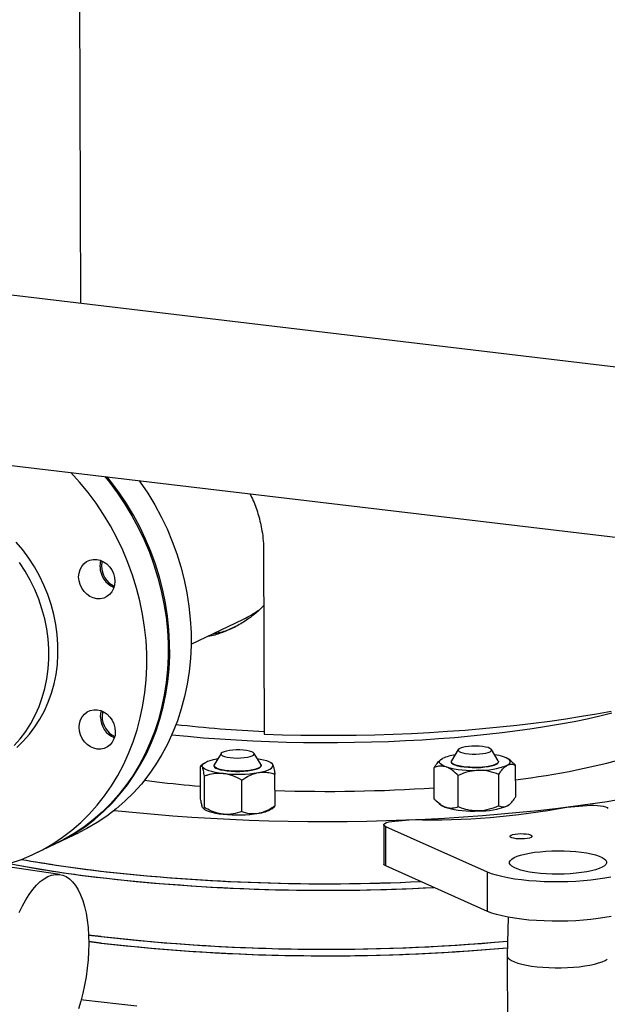
# Model space of a CAD drawing. Units: inches. Extents: x 0.5 to 33.5, y 0.6 to 21.6.
# Drawn here: x 18.3 to 19.4, y 15 to 16.8 of the extents above; entities that cross this region are included whole.
import ezdxf

# ---------------------------------------------------------------- set-up
doc = ezdxf.new("R2010")
doc.units = ezdxf.units.IN
doc.header["$MEASUREMENT"] = 0

msp = doc.modelspace()

# ---------------------------------------------------------------- linework, layer by layer
at = {"color": 7, "linetype": 'Continuous', "lineweight": 25}
for p, q in [((18.3787, 16.307), (18.3762, 17.0396)), ((20.1366, 16.098), (17.7249, 16.3847)), ((17.688, 16.0739), (20.0996, 15.7871)), ((18.7172, 15.8486), (18.7183, 15.5089)), ((18.6961, 15.7285), (18.6961, 15.7311)), ((18.6989, 15.7329), (18.6989, 15.7306)), ((18.7031, 15.7357), (18.7031, 15.7338)), ((18.5828, 15.6757), (18.6798, 15.7221)), ((18.6225, 15.6943), (18.6225, 15.6947)), ((18.6254, 15.6961), (18.6254, 15.6948)), ((18.6295, 15.6981), (18.6295, 15.6956)), ((18.6337, 15.7001), (18.6337, 15.6968)), ((18.6383, 15.4734), (18.6257, 15.4523)), ((18.7123, 15.4526), (18.6996, 15.4736)), ((19.0777, 15.4806), (19.0651, 15.4595)), ((19.1517, 15.4598), (19.1389, 15.4808)), ((18.6062, 15.4551), (18.6009, 15.4508)), ((18.6253, 15.4508), (18.6253, 15.4506)), ((18.6307, 15.4634), (18.6326, 15.4638)), ((18.7128, 15.4509), (18.7128, 15.4511)), ((18.7333, 15.4543), (18.7318, 15.4555)), ((19.0455, 15.4622), (19.045, 15.4618)), ((19.0646, 15.458), (19.0646, 15.4578)), ((19.1521, 15.4581), (19.1521, 15.4582)), ((19.1749, 15.4597), (19.1712, 15.4627)), ((19.184, 15.3932), (19.1838, 15.4515)), ((18.6002, 15.3912), (18.6, 15.4495)), ((18.7383, 15.3766), (18.7381, 15.435)), ((19.0332, 15.389), (19.033, 15.4473)), ((19.0775, 15.3743), (19.0773, 15.4327)), ((19.1528, 15.3764), (19.1527, 15.4347)), ((18.4963, 15.4237), (18.5192, 15.4208)), ((18.6078, 15.3731), (18.6076, 15.4314)), ((18.6768, 15.3658), (18.6767, 15.4241)), ((19.042, 15.3808), (19.0458, 15.3778)), ((19.1715, 15.3783), (19.172, 15.3787)), ((18.605, 15.3718), (18.6065, 15.3707)), ((18.7321, 15.3711), (18.7374, 15.3753)), ((19.2786, 15.3742), (19.3159, 15.3773)), ((18.9396, 15.3412), (18.9399, 15.2684)), ((18.9603, 15.3481), (18.9935, 15.3508)), ((18.3361, 15.3083), (18.3757, 15.3272)), ((19.1315, 15.2535), (18.9432, 15.3378)), ((18.9434, 15.265), (18.9432, 15.3378)), ((18.2937, 15.288), (18.3333, 15.307)), ((18.3395, 15.2493), (18.2392, 15.264)), ((19.1318, 15.1807), (18.9434, 15.265)), ((19.1318, 15.1807), (19.1315, 15.2535)), ((19.1701, 15.17), (19.1681, 15.0991)), ((18.4155, 15.1343), (18.393, 15.1371)), ((18.4156, 15.1222), (18.3934, 15.1249)), ((19.1681, 15.0989), (19.1699, 14.5594))]:
    msp.add_line(p, q, dxfattribs=at)
at = {"color": 7, "linetype": 'Continuous', "lineweight": 25, "flags": 128}
for points in [[(18.248, 15.2701), (18.2685, 15.2772), (18.2885, 15.2856), (18.3079, 15.2952), (18.3266, 15.3061), (18.3447, 15.3181), (18.362, 15.3314), (18.3784, 15.3457), (18.394, 15.3612), (18.4087, 15.3776), (18.4225, 15.395), (18.4352, 15.4134), (18.4469, 15.4326), (18.4576, 15.4526), (18.4671, 15.4734), (18.4755, 15.4949), (18.4827, 15.517), (18.4888, 15.5396), (18.4936, 15.5627), (18.4972, 15.5862), (18.4996, 15.61), (18.5008, 15.6341), (18.5007, 15.6584), (18.4994, 15.6828), (18.4968, 15.7072), (18.4931, 15.7316), (18.4881, 15.7559), (18.4818, 15.7799), (18.4745, 15.8038), (18.4659, 15.8272), (18.4562, 15.8503), (18.4455, 15.8729), (18.4336, 15.8949), (18.4207, 15.9163), (18.4069, 15.937), (18.392, 15.957), (18.3763, 15.9761), (18.3602, 15.994)], [(18.4228, 15.9868), (18.4316, 15.9759), (18.4464, 15.9559), (18.4603, 15.9352), (18.4732, 15.9138), (18.485, 15.8918), (18.4958, 15.8692), (18.5055, 15.8462), (18.514, 15.8227), (18.5214, 15.7989), (18.5276, 15.7748), (18.5326, 15.7505), (18.5364, 15.7261), (18.539, 15.7017), (18.5403, 15.6773), (18.5404, 15.653), (18.5392, 15.6289), (18.5368, 15.6051), (18.5332, 15.5816), (18.5283, 15.5585), (18.5223, 15.5359), (18.5151, 15.5138), (18.5067, 15.4924), (18.4971, 15.4716), (18.4865, 15.4515), (18.4748, 15.4323), (18.462, 15.414), (18.4483, 15.3965), (18.4336, 15.3801), (18.418, 15.3647), (18.4015, 15.3503), (18.3842, 15.3371), (18.3662, 15.325), (18.3474, 15.3141), (18.3333, 15.307)], [(18.3351, 15.3078), (18.3503, 15.3155), (18.369, 15.3264), (18.3871, 15.3384), (18.4043, 15.3517), (18.4208, 15.366), (18.4364, 15.3814), (18.4511, 15.3979), (18.4649, 15.4153), (18.4776, 15.4337), (18.4893, 15.4529), (18.5, 15.4729), (18.5095, 15.4937), (18.5179, 15.5152), (18.5251, 15.5372), (18.5312, 15.5599), (18.536, 15.583), (18.5396, 15.6065), (18.542, 15.6303), (18.5432, 15.6544), (18.5431, 15.6787), (18.5418, 15.7031), (18.5392, 15.7275), (18.5354, 15.7519), (18.5304, 15.7761), (18.5242, 15.8002), (18.5168, 15.824), (18.5083, 15.8475), (18.4986, 15.8706), (18.4878, 15.8931), (18.476, 15.9152), (18.4631, 15.9366), (18.4492, 15.9573), (18.4344, 15.9773), (18.4275, 15.986)], [(18.4866, 15.9793), (18.4888, 15.9762), (18.5027, 15.9555), (18.5156, 15.9341), (18.5274, 15.9121), (18.5382, 15.8895), (18.5479, 15.8664), (18.5564, 15.843), (18.5638, 15.8191), (18.57, 15.7951), (18.575, 15.7708), (18.5788, 15.7464), (18.5813, 15.722), (18.5827, 15.6976), (18.5827, 15.6733), (18.5816, 15.6492), (18.5792, 15.6254), (18.5756, 15.6019), (18.5707, 15.5788), (18.5647, 15.5562), (18.5574, 15.5341), (18.5491, 15.5126), (18.5395, 15.4919), (18.5289, 15.4718), (18.5172, 15.4526), (18.5044, 15.4342), (18.4907, 15.4168), (18.476, 15.4004), (18.4604, 15.3849), (18.4439, 15.3706), (18.4266, 15.3574), (18.4086, 15.3453), (18.3898, 15.3344), (18.3757, 15.3272)], [(18.2599, 15.4847), (18.2721, 15.4963), (18.2833, 15.5089), (18.2936, 15.5225), (18.3029, 15.537), (18.3111, 15.5523), (18.3182, 15.5683), (18.3242, 15.585), (18.329, 15.6023), (18.3327, 15.62), (18.3351, 15.6381), (18.3362, 15.6565), (18.3362, 15.6751), (18.3349, 15.6938), (18.3323, 15.7125), (18.3286, 15.7311), (18.3237, 15.7496), (18.3176, 15.7677), (18.3103, 15.7854), (18.302, 15.8027), (18.2926, 15.8194), (18.2822, 15.8354), (18.2709, 15.8507), (18.2586, 15.8652)], [(18.2551, 15.4882), (18.2664, 15.5008), (18.2767, 15.5144), (18.2859, 15.5289), (18.2942, 15.5442), (18.3013, 15.5602), (18.3073, 15.5769), (18.3121, 15.5941), (18.3157, 15.6119), (18.3181, 15.63), (18.3193, 15.6484), (18.3192, 15.667), (18.3179, 15.6857), (18.3154, 15.7044), (18.3117, 15.723), (18.3067, 15.7414), (18.3006, 15.7596), (18.2934, 15.7773), (18.285, 15.7946), (18.2757, 15.8113), (18.2653, 15.8273)], [(18.408, 15.8329), (18.4145, 15.8314), (18.4208, 15.8286), (18.4266, 15.8246), (18.4317, 15.8194), (18.4358, 15.8134), (18.4389, 15.8068), (18.4409, 15.7997), (18.4415, 15.7925), (18.4409, 15.7855), (18.439, 15.7789), (18.436, 15.773), (18.4318, 15.768), (18.4268, 15.764), (18.421, 15.7614), (18.4147, 15.76), (18.4082, 15.7601), (18.4017, 15.7616), (18.3954, 15.7644), (18.3896, 15.7684), (18.3845, 15.7736), (18.3803, 15.7796), (18.3772, 15.7862), (18.3753, 15.7933), (18.3746, 15.8005), (18.3753, 15.8075), (18.3771, 15.8141), (18.3802, 15.82), (18.3843, 15.825), (18.3894, 15.829), (18.3952, 15.8316), (18.4014, 15.833), (18.408, 15.8329)], [(18.4142, 15.8194), (18.4148, 15.8264), (18.4159, 15.8309)], [(18.4181, 15.83), (18.4176, 15.8278), (18.417, 15.8208)], [(18.4326, 15.5409), (18.4368, 15.5349), (18.4399, 15.5282), (18.4418, 15.5211), (18.4425, 15.514), (18.4419, 15.5069), (18.44, 15.5003), (18.4369, 15.4944), (18.4328, 15.4894), (18.4277, 15.4855), (18.4219, 15.4828), (18.4157, 15.4815), (18.4091, 15.4815), (18.4026, 15.483), (18.3963, 15.4858), (18.3905, 15.4899), (18.3855, 15.495), (18.3813, 15.501), (18.3782, 15.5077), (18.3762, 15.5147), (18.3756, 15.5219), (18.3762, 15.5289), (18.3781, 15.5355), (18.3811, 15.5415), (18.3853, 15.5465), (18.3903, 15.5504), (18.3961, 15.5531), (18.4024, 15.5544), (18.4089, 15.5543), (18.4154, 15.5529), (18.4217, 15.55), (18.4275, 15.546), (18.4326, 15.5409)], [(18.4151, 15.5408), (18.4158, 15.5479), (18.4169, 15.5523)], [(18.4191, 15.5514), (18.4186, 15.5492), (18.418, 15.5422)], [(18.5471, 15.5082), (18.5474, 15.5081), (18.5764, 15.5052), (18.606, 15.5027), (18.636, 15.5004), (18.6664, 15.4984), (18.6972, 15.4968), (18.7283, 15.4955), (18.7596, 15.4946), (18.791, 15.494), (18.8226, 15.4937), (18.8541, 15.4937), (18.8857, 15.4941), (18.9172, 15.4948), (18.9485, 15.4958), (18.9797, 15.4972), (19.0106, 15.4989), (19.0411, 15.5009), (19.0713, 15.5033), (19.101, 15.5059), (19.1303, 15.5089), (19.159, 15.5122), (19.1871, 15.5157), (19.2145, 15.5196), (19.2412, 15.5238), (19.2671, 15.5282), (19.2923, 15.5329), (19.3165, 15.5378), (19.3399, 15.543), (19.3622, 15.5485)], [(18.7183, 15.5089), (18.7522, 15.508), (18.7863, 15.5074), (18.8204, 15.5071), (18.8546, 15.5071), (18.8888, 15.5075), (18.9229, 15.5082), (18.9569, 15.5093), (18.9907, 15.5107), (19.0242, 15.5124), (19.0574, 15.5145), (19.0903, 15.5168), (19.1228, 15.5196), (19.1547, 15.5226), (19.1862, 15.5259), (19.2171, 15.5296), (19.2473, 15.5335), (19.2768, 15.5377), (19.3057, 15.5423), (19.3337, 15.5471), (19.3609, 15.5521)], [(19.1392, 15.4798), (19.1384, 15.4814), (19.1362, 15.4829), (19.1328, 15.4843), (19.1281, 15.4854), (19.1225, 15.4863), (19.1163, 15.4869), (19.1097, 15.4871), (19.103, 15.487), (19.0966, 15.4865), (19.0907, 15.4857), (19.0856, 15.4847), (19.0816, 15.4833), (19.0789, 15.4819), (19.0775, 15.4803), (19.0776, 15.4787), (19.0791, 15.4771), (19.0819, 15.4757), (19.086, 15.4744), (19.0911, 15.4734), (19.0971, 15.4727), (19.1035, 15.4723), (19.1102, 15.4722), (19.1168, 15.4725), (19.123, 15.4731), (19.1285, 15.4741), (19.1331, 15.4753), (19.1365, 15.4767), (19.1386, 15.4782), (19.1392, 15.4798)], [(18.6959, 15.4689), (18.6985, 15.4704), (18.6998, 15.472), (18.6996, 15.4736), (18.698, 15.4751), (18.695, 15.4766), (18.6908, 15.4778), (18.6856, 15.4788), (18.6796, 15.4795), (18.6731, 15.4799), (18.6665, 15.4799), (18.6599, 15.4796), (18.6537, 15.4789), (18.6483, 15.478), (18.6438, 15.4767), (18.6405, 15.4753), (18.6386, 15.4738), (18.638, 15.4722), (18.6389, 15.4706), (18.6412, 15.4691), (18.6448, 15.4677), (18.6496, 15.4666), (18.6552, 15.4658), (18.6615, 15.4652), (18.6681, 15.465), (18.6748, 15.4652), (18.6812, 15.4657), (18.687, 15.4665), (18.692, 15.4676), (18.6959, 15.4689)], [(18.6038, 15.4489), (18.6035, 15.451), (18.6043, 15.4531), (18.6062, 15.4551), (18.6092, 15.457), (18.6132, 15.4589), (18.6182, 15.4606), (18.6241, 15.4621), (18.6307, 15.4634)], [(18.6253, 15.4506), (18.6253, 15.4502), (18.6263, 15.4483), (18.6287, 15.4465), (18.6324, 15.4449), (18.6373, 15.4434), (18.6432, 15.4422), (18.6499, 15.4412), (18.6572, 15.4406), (18.6649, 15.4402), (18.6728, 15.4402), (18.6805, 15.4406), (18.6878, 15.4413), (18.6946, 15.4423)], [(18.7071, 15.4459), (18.7026, 15.4443), (18.6971, 15.4429), (18.6907, 15.4418), (18.6835, 15.441), (18.6759, 15.4405), (18.6681, 15.4404), (18.6603, 15.4406), (18.6528, 15.4411), (18.6458, 15.4419), (18.6395, 15.4431), (18.6342, 15.4444), (18.6301, 15.446), (18.6271, 15.4478), (18.6256, 15.4496), (18.6254, 15.4515), (18.6257, 15.4523)], [(18.6946, 15.4423), (18.7005, 15.4435), (18.7054, 15.445), (18.7092, 15.4467), (18.7116, 15.4485), (18.7127, 15.4504), (18.7128, 15.4509)], [(18.7054, 15.464), (18.7105, 15.4631), (18.7168, 15.4617), (18.7223, 15.4601), (18.7268, 15.4584), (18.7304, 15.4565), (18.7329, 15.4546), (18.7343, 15.4525)], [(18.7123, 15.4526), (18.7128, 15.4513), (18.7122, 15.4494), (18.7103, 15.4476), (18.7071, 15.4459)], [(18.7074, 15.438), (18.714, 15.4394), (18.7198, 15.4409), (18.7248, 15.4426), (18.7288, 15.4444), (18.7318, 15.4464), (18.7338, 15.4484), (18.7346, 15.4505), (18.7343, 15.4525)], [(19.0551, 15.4485), (19.0506, 15.4502), (19.047, 15.4521), (19.0445, 15.4541), (19.0431, 15.4561), (19.0428, 15.4582), (19.0436, 15.4602), (19.0455, 15.4623), (19.0485, 15.4642)], [(19.0646, 15.4578), (19.0646, 15.4575), (19.0655, 15.4556), (19.0678, 15.4538), (19.0714, 15.4522), (19.0762, 15.4507), (19.082, 15.4494), (19.0886, 15.4484), (19.0959, 15.4478), (19.1036, 15.4474), (19.1114, 15.4474), (19.1192, 15.4477), (19.1266, 15.4484), (19.1334, 15.4493), (19.1394, 15.4506), (19.1444, 15.452), (19.1483, 15.4537)], [(19.1517, 15.4598), (19.1521, 15.4583), (19.1515, 15.4564), (19.1494, 15.4546), (19.1461, 15.4529), (19.1415, 15.4513), (19.1359, 15.45), (19.1294, 15.4489), (19.1222, 15.4482), (19.1146, 15.4477), (19.1068, 15.4476), (19.099, 15.4478), (19.0915, 15.4483), (19.0846, 15.4492), (19.0784, 15.4503), (19.0732, 15.4517), (19.0691, 15.4533), (19.0663, 15.4551), (19.0648, 15.4569), (19.0648, 15.4588), (19.0651, 15.4595)], [(19.1682, 15.4516), (19.1712, 15.4536), (19.1731, 15.4556), (19.1739, 15.4576), (19.1736, 15.4597), (19.1722, 15.4617), (19.1697, 15.4637), (19.1661, 15.4656), (19.1616, 15.4673)], [(18.6421, 15.4362), (18.6345, 15.4372), (18.6275, 15.4384), (18.6212, 15.4398), (18.6158, 15.4413), (18.6112, 15.4431), (18.6077, 15.4449), (18.6052, 15.4469), (18.6038, 15.4489)], [(18.4406, 15.3679), (18.4475, 15.3672), (18.4809, 15.3638), (18.5148, 15.3607), (18.5491, 15.3579), (18.5839, 15.3554), (18.6191, 15.3533), (18.6546, 15.3515), (18.6904, 15.35), (18.7265, 15.3489), (18.7626, 15.3481), (18.799, 15.3476), (18.8353, 15.3475), (18.8717, 15.3477), (18.9081, 15.3482), (18.9443, 15.3491), (18.9805, 15.3503), (19.0164, 15.3518), (19.052, 15.3537), (19.0874, 15.3559), (19.1224, 15.3584), (19.157, 15.3613), (19.1911, 15.3644), (19.2247, 15.3679), (19.2578, 15.3716), (19.2902, 15.3757), (19.322, 15.3801), (19.3531, 15.3847), (19.3835, 15.3897)], [(19.1684, 15.3763), (19.1714, 15.3782), (19.1715, 15.3783)], [(19.3159, 15.3773), (19.3223, 15.3776), (19.3288, 15.3776), (19.3352, 15.3773), (19.341, 15.3766), (19.3462, 15.3757), (19.3503, 15.3745), (19.3533, 15.3731), (19.3549, 15.3715)], [(18.6065, 15.3707), (18.6079, 15.3696), (18.6115, 15.3678), (18.616, 15.366), (18.6215, 15.3644), (18.6278, 15.3631), (18.6348, 15.3619), (18.6423, 15.3609)], [(18.9432, 15.3378), (18.9407, 15.3392), (18.9397, 15.3408), (18.94, 15.3423), (18.9418, 15.3439), (18.9449, 15.3453), (18.9491, 15.3465), (18.9544, 15.3474), (18.9603, 15.3481)], [(19.2135, 15.3216), (19.2145, 15.3203), (19.2141, 15.319), (19.2124, 15.3178), (19.2093, 15.3167), (19.2053, 15.3159), (19.2004, 15.3153), (19.1952, 15.3151), (19.1898, 15.3151), (19.1848, 15.3155), (19.1804, 15.3163), (19.1769, 15.3172), (19.1746, 15.3184), (19.1736, 15.3196), (19.174, 15.3209), (19.1758, 15.3222), (19.1788, 15.3232), (19.1829, 15.3241), (19.1877, 15.3247), (19.1929, 15.3249), (19.1983, 15.3248), (19.2033, 15.3244), (19.2078, 15.3237), (19.2112, 15.3227), (19.2135, 15.3216)], [(19.348, 15.2785), (19.3509, 15.2759), (19.3523, 15.2732), (19.3523, 15.2705), (19.3509, 15.2678), (19.3482, 15.2651), (19.344, 15.2626), (19.3386, 15.2602), (19.332, 15.258), (19.3243, 15.2559), (19.3156, 15.2542), (19.306, 15.2527), (19.2958, 15.2515), (19.2851, 15.2506), (19.274, 15.2501), (19.2627, 15.2498), (19.2514, 15.25), (19.2403, 15.2504), (19.2296, 15.2512), (19.2193, 15.2524), (19.2098, 15.2538), (19.201, 15.2555), (19.1933, 15.2574), (19.1866, 15.2596), (19.1812, 15.262), (19.177, 15.2645), (19.1741, 15.2671), (19.1727, 15.2698), (19.1727, 15.2725), (19.1741, 15.2753), (19.1768, 15.2779), (19.181, 15.2804), (19.1864, 15.2829), (19.193, 15.2851), (19.2008, 15.2871), (19.2094, 15.2889), (19.219, 15.2904), (19.2292, 15.2915), (19.2399, 15.2924), (19.251, 15.293), (19.2623, 15.2932), (19.2736, 15.2931), (19.2847, 15.2926), (19.2955, 15.2918), (19.3057, 15.2907), (19.3152, 15.2892), (19.324, 15.2875), (19.3317, 15.2856), (19.3384, 15.2834), (19.3439, 15.281), (19.348, 15.2785)], [(18.9434, 15.265), (18.941, 15.2664), (18.9399, 15.268), (18.9399, 15.2684)], [(18.2617, 15.2664), (18.2909, 15.2613), (18.3208, 15.2564), (18.3516, 15.2518), (18.383, 15.2475), (18.4152, 15.2435), (18.4479, 15.2398), (18.4813, 15.2364), (18.5152, 15.2333), (18.5496, 15.2305), (18.5844, 15.2281), (18.6195, 15.2259), (18.6551, 15.2241), (18.6909, 15.2227), (18.7269, 15.2215), (18.7631, 15.2207), (18.7994, 15.2202), (18.8358, 15.2201), (18.8722, 15.2203), (18.9085, 15.2208), (18.9448, 15.2217), (18.9809, 15.2229), (19.0168, 15.2245), (19.0323, 15.2252)], [(19.3604, 15.2445), (19.3488, 15.2422), (19.3363, 15.2403), (19.3231, 15.2387), (19.3093, 15.2373), (19.2951, 15.2364), (19.2805, 15.2357), (19.2658, 15.2354), (19.251, 15.2355), (19.2364, 15.2359), (19.222, 15.2366), (19.208, 15.2377), (19.1945, 15.2391), (19.1817, 15.2408), (19.1696, 15.2428), (19.1585, 15.2452), (19.1484, 15.2477), (19.1394, 15.2505), (19.1315, 15.2535)], [(18.2647, 15.1788), (18.2704, 15.1909), (18.2765, 15.2021), (18.2829, 15.2123), (18.2896, 15.2214), (18.2964, 15.2293), (18.3034, 15.236), (18.3105, 15.2414), (18.3176, 15.2455), (18.3246, 15.2482), (18.3316, 15.2495), (18.3385, 15.2495), (18.3452, 15.248), (18.3516, 15.2452), (18.3577, 15.2409), (18.3634, 15.2354), (18.3688, 15.2286), (18.3737, 15.2205), (18.3782, 15.2113), (18.3821, 15.201), (18.3855, 15.1897), (18.3883, 15.1775), (18.3905, 15.1645), (18.3921, 15.1508), (18.3931, 15.1364), (18.3934, 15.1216), (18.3931, 15.1064), (18.3922, 15.0909), (18.3906, 15.0754), (18.3884, 15.0598), (18.3857, 15.0444), (18.3823, 15.0293), (18.3784, 15.0145), (18.374, 15.0002)], [(19.3607, 15.1717), (19.349, 15.1694), (19.3366, 15.1675), (19.3234, 15.1659), (19.3096, 15.1646), (19.2953, 15.1636), (19.2808, 15.1629), (19.266, 15.1626), (19.2513, 15.1627), (19.2366, 15.1631), (19.2222, 15.1638), (19.2082, 15.1649), (19.1947, 15.1663), (19.1819, 15.168), (19.1699, 15.1701), (19.1588, 15.1724), (19.1486, 15.1749), (19.1396, 15.1777), (19.1318, 15.1807)], [(19.1681, 15.0991), (19.1682, 15.0977), (19.1696, 15.0949), (19.1722, 15.0922), (19.1762, 15.0897), (19.1815, 15.0872), (19.188, 15.085), (19.1956, 15.0829), (19.2041, 15.0811), (19.2135, 15.0795), (19.2236, 15.0783), (19.2343, 15.0773), (19.2455, 15.0767), (19.2568, 15.0764), (19.2683, 15.0764), (19.2797, 15.0767), (19.2909, 15.0774), (19.3016, 15.0784), (19.3118, 15.0797), (19.3213, 15.0813), (19.3299, 15.0832), (19.3376, 15.0853), (19.3441, 15.0875), (19.3495, 15.09), (19.3536, 15.0926)]]:
    msp.add_lwpolyline(points, dxfattribs=at)
at = {"color": 8, "linetype": 'Continuous', "lineweight": 25, "flags": 128}
msp.add_lwpolyline([(18.3793, 15.0176), (18.3838, 15.017), (18.416, 15.013), (18.4487, 15.0093), (18.4821, 15.0059)], dxfattribs=at)
at = {"color": 7, "linetype": 'Continuous', "lineweight": 25}
for centre, radius, start, end in [((18.4559, 15.8195), 0.0417, 180.0936, 247.3216), ((18.4586, 15.8207), 0.0416, 179.9455, 244.0996), ((18.6067, 15.8748), 0.1692, 295.5783, 306.5428), ((18.4596, 15.5422), 0.0416, 179.9455, 244.0996), ((18.4568, 15.5409), 0.0417, 180.0936, 247.3216), ((18.8166, 17.7833), 2.2711, 263.3845, 267.5197), ((19.0837, 15.3858), 0.0859, 97.9318, 114.1859), ((19.1287, 15.3624), 0.1099, 72.5839, 81.6076), ((19.0185, 16.803), 1.3881, 276.8395, 286.2927), ((19.1179, 15.5806), 0.1384, 268.7544, 291.2786), ((19.1468, 15.4589), 0.00539, 285.8178, 351.0119), ((18.668, 15.6835), 0.2487, 264.0288, 279.1176), ((19.105, 15.6348), 0.1928, 255.0167, 272.9631), ((18.7951, 17.7511), 2.3465, 263.2473, 265.2336), ((18.8347, 18.3362), 2.933, 268.1144, 273.879), ((19.0637, 15.4025), 0.0305, 234.0748, 254.1882), ((18.6682, 15.6082), 0.2487, 264.0288, 279.1176), ((18.7024, 15.418), 0.0555, 275.3544, 302.3384), ((19.0244, 16.7238), 1.3733, 268.71, 280.6667), ((19.1052, 15.5594), 0.1928, 255.0167, 272.9631), ((19.1182, 15.5053), 0.1384, 268.7544, 291.2786), ((18.6875, 17.5899), 2.3622, 259.2223, 263.1848), ((18.6967, 17.6667), 2.4275, 259.8456, 263.1496), ((18.7008, 17.693), 2.4541, 259.8587, 263.3155), ((18.8325, 18.9291), 3.6971, 263.3927, 272.7176), ((18.8327, 18.9422), 3.7101, 263.5385, 272.7057), ((18.8334, 18.9323), 3.7124, 263.4075, 273.0713), ((18.8353, 18.8361), 3.7254, 263.1819, 275.1367), ((18.8352, 18.8143), 3.7158, 263.1714, 275.1462), ((18.8348, 18.8521), 3.7414, 263.5662, 275.1228), ((18.8348, 18.84), 3.7414, 263.5663, 275.1167)]:
    msp.add_arc(centre, radius, start, end, dxfattribs=at)
for points, knots in [([(18.6917, 15.9545), (18.6938, 15.9503), (18.7004, 15.9373), (18.7081, 15.9143), (18.7139, 15.8894), (18.7167, 15.8674), (18.717, 15.8549), (18.7172, 15.8486)], [0, 0, 0, 0, 0.12957, 0.39273, 0.654946, 0.827474, 1, 1, 1, 1]), ([(18.7175, 15.7472), (18.7127, 15.7425), (18.7018, 15.7319), (18.6828, 15.7182), (18.6613, 15.7057), (18.6384, 15.6964), (18.6217, 15.691), (18.6127, 15.6898), (18.6118, 15.6896)], [0, 0, 0, 0, 0.163409, 0.365714, 0.567375, 0.771788, 0.976895, 1, 1, 1, 1]), ([(18.6652, 15.7087), (18.6617, 15.7069), (18.6508, 15.7016), (18.6359, 15.6967), (18.6246, 15.6946), (18.6212, 15.694)], [0, 0, 0, 0, 0.248184, 0.7762, 1, 1, 1, 1]), ([(18.6038, 15.4489), (18.6032, 15.4499), (18.6021, 15.4518), (18.6009, 15.451), (18.6002, 15.4499), (18.6, 15.4495)], [0, 0, 0, 0, 0.406045, 0.826762, 1, 1, 1, 1]), ([(18.733, 15.454), (18.7334, 15.4538), (18.7338, 15.4536), (18.7343, 15.4526), (18.7343, 15.4525)], [0, 0, 0, 0, 0.957628, 1, 1, 1, 1]), ([(18.7343, 15.4525), (18.7348, 15.4509), (18.7359, 15.4477), (18.7372, 15.4409), (18.7379, 15.4363), (18.7381, 15.435)], [0, 0, 0, 0, 0.406045, 0.826762, 1, 1, 1, 1]), ([(19.033, 15.4473), (19.0343, 15.4493), (19.0374, 15.4539), (19.0415, 15.459), (19.0442, 15.4609), (19.045, 15.4615)], [0, 0, 0, 0, 0.3411858, 0.8072133, 1, 1, 1, 1]), ([(19.1527, 15.4347), (19.154, 15.4367), (19.1571, 15.4414), (19.1622, 15.4476), (19.1662, 15.4503), (19.1682, 15.4516)], [0, 0, 0, 0, 0.2654708, 0.6280788, 1, 1, 1, 1]), ([(19.1682, 15.4516), (19.1685, 15.4518), (19.1709, 15.453), (19.1752, 15.4539), (19.18, 15.4531), (19.1828, 15.4519), (19.1838, 15.4515)], [0, 0, 0, 0, 0.066254, 0.434887, 0.81404, 1, 1, 1, 1]), ([(19.1748, 15.4595), (19.1766, 15.4581), (19.1796, 15.4558), (19.1825, 15.4527), (19.1838, 15.4515)], [0, 0, 0, 0, 0.581204, 1, 1, 1, 1]), ([(18.6076, 15.4314), (18.607, 15.435), (18.6058, 15.4424), (18.6044, 15.4473), (18.6038, 15.4489), (18.6038, 15.4489)], [0, 0, 0, 0, 0.4841952, 0.9860274, 1, 1, 1, 1]), ([(18.6421, 15.4362), (18.6373, 15.4364), (18.6274, 15.4368), (18.616, 15.4342), (18.6095, 15.432), (18.6076, 15.4314)], [0, 0, 0, 0, 0.406045, 0.826762, 1, 1, 1, 1]), ([(18.6767, 15.4241), (18.6713, 15.4269), (18.6603, 15.4326), (18.6484, 15.4356), (18.6423, 15.4362), (18.6421, 15.4362)], [0, 0, 0, 0, 0.484195, 0.986027, 1, 1, 1, 1]), ([(18.6767, 15.4241), (18.6792, 15.4258), (18.6854, 15.4299), (18.6956, 15.4352), (18.7034, 15.4371), (18.7074, 15.438)], [0, 0, 0, 0, 0.265471, 0.628079, 1, 1, 1, 1]), ([(18.7074, 15.438), (18.7081, 15.4382), (18.7127, 15.4389), (18.7213, 15.439), (18.7308, 15.4373), (18.7363, 15.4356), (18.7381, 15.435)], [0, 0, 0, 0, 0.066254, 0.434887, 0.81404, 1, 1, 1, 1]), ([(19.0551, 15.4485), (19.052, 15.4492), (19.0457, 15.4506), (19.0384, 15.4493), (19.0342, 15.4478), (19.033, 15.4473)], [0, 0, 0, 0, 0.406045, 0.826762, 1, 1, 1, 1]), ([(19.0773, 15.4327), (19.0738, 15.436), (19.0668, 15.4429), (19.0592, 15.4472), (19.0552, 15.4485), (19.0551, 15.4485)], [0, 0, 0, 0, 0.484195, 0.986027, 1, 1, 1, 1]), ([(19.1149, 15.4422), (19.1097, 15.4417), (19.0989, 15.4408), (19.0865, 15.4366), (19.0794, 15.4336), (19.0773, 15.4327)], [0, 0, 0, 0, 0.406045, 0.826762, 1, 1, 1, 1]), ([(19.1527, 15.4347), (19.1468, 15.4368), (19.1348, 15.441), (19.1218, 15.4424), (19.1151, 15.4422), (19.1149, 15.4422)], [0, 0, 0, 0, 0.484195, 0.986027, 1, 1, 1, 1]), ([(18.604, 15.3736), (18.6035, 15.3752), (18.6024, 15.3785), (18.6011, 15.3853), (18.6004, 15.3898), (18.6002, 15.3912)], [0, 0, 0, 0, 0.406045, 0.826762, 1, 1, 1, 1]), ([(19.0554, 15.3732), (19.0523, 15.3745), (19.046, 15.3773), (19.0386, 15.3835), (19.0344, 15.3878), (19.0332, 15.389)], [0, 0, 0, 0, 0.406045, 0.826762, 1, 1, 1, 1]), ([(19.1684, 15.3763), (19.1688, 15.3765), (19.1711, 15.3778), (19.1755, 15.3815), (19.1802, 15.3875), (19.183, 15.3918), (19.184, 15.3932)], [0, 0, 0, 0, 0.066254, 0.434887, 0.81404, 1, 1, 1, 1]), ([(18.6078, 15.3731), (18.6072, 15.3722), (18.606, 15.3706), (18.6047, 15.372), (18.604, 15.3736), (18.604, 15.3736)], [0, 0, 0, 0, 0.484195, 0.986027, 1, 1, 1, 1]), ([(18.6423, 15.3609), (18.6375, 15.3618), (18.6277, 15.3635), (18.6162, 15.3685), (18.6097, 15.372), (18.6078, 15.3731)], [0, 0, 0, 0, 0.406045, 0.826762, 1, 1, 1, 1]), ([(18.6768, 15.3658), (18.6715, 15.3641), (18.6606, 15.3607), (18.6486, 15.3603), (18.6425, 15.3609), (18.6423, 15.3609)], [0, 0, 0, 0, 0.484195, 0.986027, 1, 1, 1, 1]), ([(18.6768, 15.3658), (18.6795, 15.365), (18.6856, 15.3631), (18.6959, 15.3615), (18.7037, 15.3623), (18.7076, 15.3627)], [0, 0, 0, 0, 0.265471, 0.628079, 1, 1, 1, 1]), ([(18.7076, 15.3627), (18.7083, 15.3629), (18.7129, 15.3637), (18.7215, 15.3666), (18.731, 15.3717), (18.7365, 15.3754), (18.7383, 15.3766)], [0, 0, 0, 0, 0.066254, 0.434887, 0.81404, 1, 1, 1, 1]), ([(18.7372, 15.3755), (18.7374, 15.3755), (18.7378, 15.3756), (18.7381, 15.3763), (18.7383, 15.3766)], [0, 0, 0, 0, 0.408574, 1, 1, 1, 1]), ([(19.0775, 15.3743), (19.0741, 15.3733), (19.0671, 15.371), (19.0594, 15.3719), (19.0555, 15.3732), (19.0554, 15.3732)], [0, 0, 0, 0, 0.484195, 0.986027, 1, 1, 1, 1]), ([(19.1152, 15.3669), (19.1099, 15.3671), (19.0992, 15.3674), (19.0867, 15.3709), (19.0796, 15.3736), (19.0775, 15.3743)], [0, 0, 0, 0, 0.406045, 0.826762, 1, 1, 1, 1]), ([(19.1528, 15.3764), (19.147, 15.374), (19.1351, 15.3692), (19.1221, 15.3671), (19.1154, 15.3669), (19.1152, 15.3669)], [0, 0, 0, 0, 0.4841952, 0.9860274, 1, 1, 1, 1]), ([(19.1528, 15.3764), (19.1542, 15.3759), (19.1573, 15.3746), (19.1625, 15.3739), (19.1664, 15.3755), (19.1684, 15.3763)], [0, 0, 0, 0, 0.265471, 0.628079, 1, 1, 1, 1])]:
    msp.add_open_spline(points, degree=3, knots=knots, dxfattribs=at)

doc.saveas('drawing.dxf')
